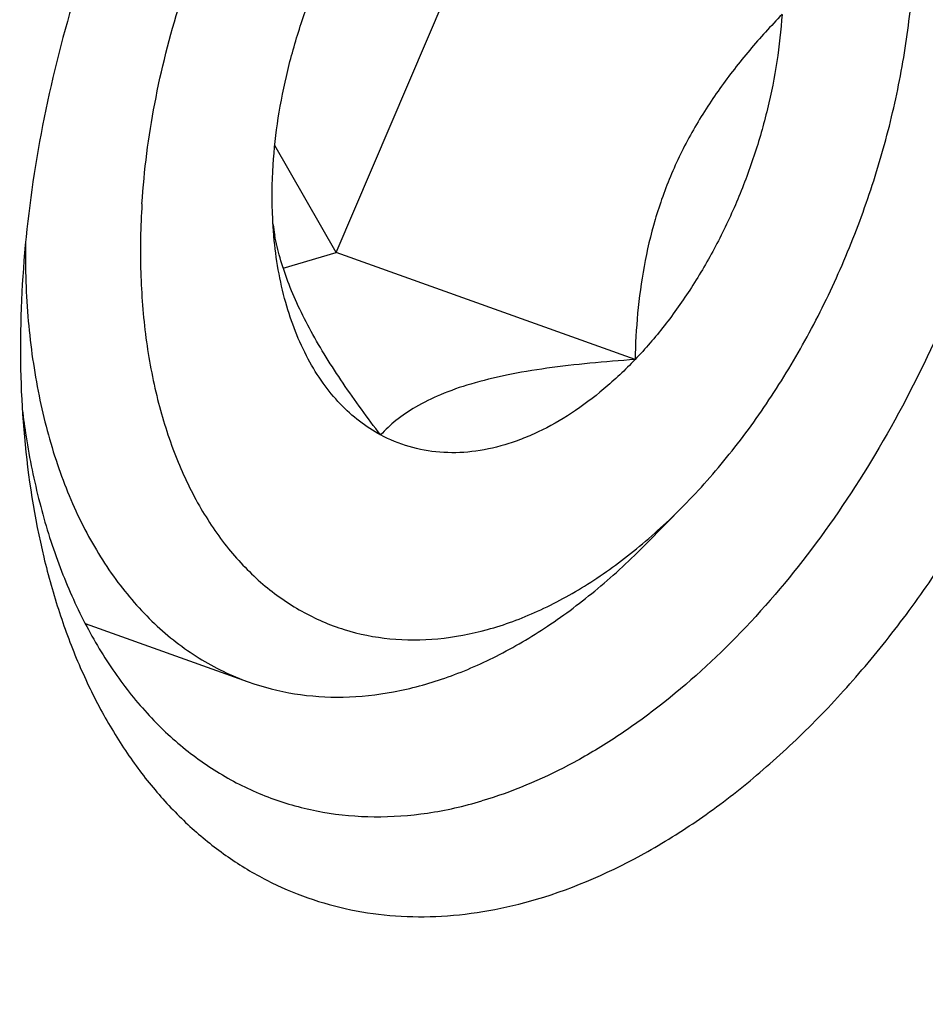
# Model space of a CAD drawing. Units: millimetres. Extents: x 0 to 594, y 0 to 420.
# Drawn here: x 92 to 103, y 90 to 102 of the extents above; entities that cross this region are included whole.
import ezdxf

# ---------------------------------------------------------------- set-up
doc = ezdxf.new("R2010")
doc.units = ezdxf.units.MM
doc.header["$LTSCALE"] = 32.67
doc.layers.add('607095487-000_CL', color=7, linetype='CONTINUOUS')
doc.layers.add('DIN912-M10X30-12_9_CL', color=7, linetype='CONTINUOUS')

msp = doc.modelspace()

# ---------------------------------------------------------------- linework, layer by layer
at = {"layer": '607095487-000_CL', "color": 7, "linetype": 'CONTINUOUS'}
msp.add_arc((101.4867, 98.5827), 9.62, 186.989, 188.98879, dxfattribs=at)
for points, knots in [([(98.2557, 91.4015), (98.7305, 91.5419), (99.4346, 91.8528), (100.313, 92.41), (100.9742, 92.9211), (101.6147, 93.5101), (102.2289, 94.1715), (102.8109, 94.8989), (103.5433, 95.9573), (104.3421, 97.4005), (105.0859, 99.2531), (105.5968, 101.1742), (105.8149, 102.7917), (105.8535, 104.0563), (105.8153, 104.9657), (105.7106, 105.838), (105.5403, 106.6649), (105.3059, 107.4387), (105.0096, 108.152), (104.6538, 108.7979), (104.2416, 109.3701), (103.7768, 109.8629), (103.2635, 110.271), (102.7068, 110.5899), (102.1123, 110.816), (101.4865, 110.9469), (100.8359, 110.9813), (100.1675, 110.9195), (99.724, 110.8169), (99.502, 110.7513)], [0, 0, 0, 0, 0.0560212, 0.0861235, 0.1176066, 0.1504186, 0.1844655, 0.2196183, 0.2557189, 0.3299839, 0.4056719, 0.4810281, 0.5543258, 0.5897303, 0.624066, 0.6571957, 0.6890163, 0.7194648, 0.7485257, 0.7762388, 0.8027054, 0.8280929, 0.8526348, 0.876623, 0.9003919, 0.9242931, 0.9486678, 0.9738203, 1, 1, 1, 1]), ([(101.2631, 110.0477), (101.4174, 109.9925), (101.7206, 109.8601), (102.148, 109.6003), (102.5461, 109.2809), (102.9119, 108.9045), (103.2431, 108.4739), (103.6431, 107.8189), (103.9539, 107.0786), (104.179, 106.2792), (104.3541, 105.4018), (104.4564, 104.2317), (104.399, 102.7706), (104.1654, 101.2697), (103.7622, 99.7709), (103.2008, 98.3164), (102.497, 96.9469), (101.6703, 95.7008), (100.7437, 94.6131), (99.8941, 93.8502), (99.1867, 93.3514), (98.4965, 92.9464), (97.9504, 92.7168), (97.5827, 92.6081)], [0, 0, 0, 0, 0.0230496, 0.0463517, 0.070144, 0.094636, 0.1200012, 0.1463721, 0.2023957, 0.2321715, 0.2630897, 0.3280988, 0.3968027, 0.4682457, 0.5412805, 0.6146565, 0.6871012, 0.7574017, 0.8244886, 0.8875278, 0.917383, 0.9460771, 1, 1, 1, 1]), ([(96.0738, 108.5566), (95.7263, 108.2038), (95.0615, 107.4351), (94.1868, 106.1549), (93.4292, 104.7483), (92.8074, 103.2502), (92.337, 101.698), (92.0297, 100.1301), (91.893, 98.5857), (91.9188, 97.5697), (91.9635, 97.0765)], [0, 0, 0, 0, 0.1184653, 0.2424177, 0.3702186, 0.4999998, 0.6297811, 0.757582, 0.8815346, 1, 1, 1, 1]), ([(91.9635, 97.0765), (92.0084, 96.5801), (92.1226, 95.8512), (92.383, 94.9253), (92.622, 94.2876), (92.9065, 93.6987), (93.2347, 93.1629), (93.6042, 92.6842), (94.0127, 92.2662), (94.4572, 91.9121), (94.9345, 91.6249), (95.441, 91.4069), (95.9727, 91.2598), (96.5254, 91.1848), (97.0948, 91.1823), (97.6766, 91.252), (98.0625, 91.3443), (98.2557, 91.4015)], [0, 0, 0, 0, 0.1515202, 0.2232412, 0.2921503, 0.3582819, 0.4217604, 0.4828079, 0.5417488, 0.5990071, 0.6550957, 0.7105944, 0.7661188, 0.8222829, 0.879662, 0.938762, 1, 1, 1, 1]), ([(91.9848, 97.0797), (92.0279, 96.8073), (92.1358, 96.2787), (92.3693, 95.5244), (92.6219, 94.9424), (92.8564, 94.515), (93.1049, 94.1236), (93.4516, 93.6818), (93.9274, 93.2318), (94.4525, 92.8742), (94.8329, 92.7), (95.027, 92.6305)], [0, 0, 0, 0, 0.1463331, 0.2858178, 0.4183907, 0.4821849, 0.5443807, 0.6642923, 0.7792142, 0.8905477, 1, 1, 1, 1]), ([(95.027, 92.6305), (95.2227, 92.5604), (95.6305, 92.453), (96.2684, 92.3968), (96.927, 92.4449), (97.3641, 92.5434), (97.5827, 92.6081)], [0, 0, 0, 0, 0.2400942, 0.4843769, 0.7366432, 1, 1, 1, 1])]:
    msp.add_open_spline(points, degree=3, knots=knots, dxfattribs=at)
at = {"layer": '607095487-000_CL', "color": 9, "linetype": 'CONTINUOUS'}
for points, knots in [([(106.6401, 91.8967), (106.2639, 91.2902), (105.4757, 90.1253), (104.1736, 88.5149), (102.7865, 87.0882), (101.7925, 86.2519), (101.2861, 85.8728)], [0, 0, 0, 0, 0.2642666, 0.5200971, 0.7657774, 1, 1, 1, 1]), ([(100.913, 86.2099), (101.4143, 86.5389), (102.4023, 87.2805), (103.7856, 88.5791), (105.0909, 90.0744), (105.8829, 91.1695), (106.2619, 91.743)], [0, 0, 0, 0, 0.2322633, 0.4772423, 0.733733, 1, 1, 1, 1]), ([(102.248, 85.294), (102.7291, 85.6937), (103.6719, 86.5577), (104.9918, 87.9975), (106.233, 89.5927), (106.9895, 90.7339), (107.3518, 91.3251)], [0, 0, 0, 0, 0.236488, 0.4828045, 0.7377872, 1, 1, 1, 1])]:
    msp.add_open_spline(points, degree=3, knots=knots, dxfattribs=at)
at = {"layer": 'DIN912-M10X30-12_9_CL', "color": 7, "linetype": 'CONTINUOUS'}
for p, q in [((95.7956, 99.3392), (97.6015, 103.5769)), ((95.7956, 99.3392), (95.0402, 100.655)), ((95.144, 99.1465), (95.7956, 99.3392)), ((99.4645, 98.0256), (95.7956, 99.3392)), ((99.6006, 95.7636), (100.0607, 96.2307)), ((92.7099, 94.7878), (94.7146, 94.07))]:
    msp.add_line(p, q, dxfattribs=at)
msp.add_arc((97.814, 100.0644), 2.8214, 187.58286, 190.46447, dxfattribs=at)
for points, knots in [([(93.4085, 99.9385), (93.435, 100.3504), (93.5433, 101.1829), (93.8538, 102.4112), (94.3053, 103.6043), (94.883, 104.7231), (95.5682, 105.731), (96.3387, 106.5951), (97.0463, 107.1838), (97.6327, 107.5521), (98.0683, 107.7707), (98.505, 107.9355), (98.9392, 108.0448), (99.3673, 108.0976), (99.7856, 108.0932), (100.1904, 108.0314), (100.578, 107.9126), (100.9449, 107.7379), (101.2877, 107.5089), (101.6035, 107.2279), (101.8895, 106.8975), (102.1436, 106.5206), (102.4435, 105.9483), (102.7226, 105.1298), (102.8349, 104.434), (102.8678, 104.0702)], [0, 0, 0, 0, 0.0738171, 0.1496742, 0.2260656, 0.3014381, 0.3743187, 0.4434297, 0.5078229, 0.5381133, 0.5671006, 0.5948328, 0.6214066, 0.6469762, 0.6717474, 0.6959763, 0.7199535, 0.743988, 0.7683848, 0.793423, 0.8193419, 0.8463279, 0.8745144, 0.934689, 1, 1, 1, 1]), ([(95.0197, 100.4149), (95.0322, 100.608), (95.0755, 100.9978), (95.1915, 101.5793), (95.3575, 102.1568), (95.5707, 102.7204), (95.8275, 103.2607), (96.1236, 103.7684), (96.4539, 104.235), (96.6987, 104.5197), (96.8256, 104.6526)], [0, 0, 0, 0, 0.1236505, 0.2502963, 0.3786016, 0.5072975, 0.6350353, 0.7605034, 0.8825399, 1, 1, 1, 1]), ([(100.061, 96.231), (100.2589, 96.4319), (100.6407, 96.864), (101.1563, 97.5758), (101.619, 98.3536), (102.0206, 99.1837), (102.3541, 100.0517), (102.6139, 100.9423), (102.795, 101.8399), (102.8625, 102.4417), (102.8817, 102.7398)], [0, 0, 0, 0, 0.116951, 0.2386553, 0.3640241, 0.4918136, 0.6206822, 0.749229, 0.8761286, 1, 1, 1, 1]), ([(101.2704, 102.2633), (101.1335, 102.1213), (100.8664, 101.828), (100.4976, 101.3577), (100.1717, 100.852), (99.903, 100.313), (99.7013, 99.7495), (99.5665, 99.1745), (99.4896, 98.5988), (99.4689, 98.2156), (99.4645, 98.0256)], [0, 0, 0, 0, 0.1250525, 0.2512934, 0.3784466, 0.5057897, 0.6322615, 0.7569552, 0.8795036, 1, 1, 1, 1]), ([(101.2704, 102.2633), (101.258, 102.0702), (101.2146, 101.6805), (101.0987, 101.0989), (100.9327, 100.5214), (100.7195, 99.9578), (100.4627, 99.4176), (100.1666, 98.9098), (99.8362, 98.4432), (99.5915, 98.1585), (99.4645, 98.0256)], [0, 0, 0, 0, 0.1236505, 0.2502963, 0.3786016, 0.5072975, 0.6350353, 0.7605034, 0.8825399, 1, 1, 1, 1]), ([(95.0289, 99.5371), (95.0224, 99.6082), (95.0022, 99.9003), (95.0055, 100.194), (95.0197, 100.4149)], [0, 0, 0, 0, 0.2438818, 1, 1, 1, 1]), ([(93.4085, 99.9385), (93.3904, 99.6581), (93.3795, 99.1071), (93.442, 98.3022), (93.5831, 97.5473), (93.8005, 96.8547), (94.0914, 96.2359), (94.4515, 95.7012), (94.8758, 95.2603), (95.3576, 94.9219), (95.8886, 94.6932), (96.4581, 94.5792), (97.0548, 94.5815), (97.6677, 94.6986), (98.2865, 94.9275), (98.9012, 95.2634), (99.5022, 95.7001), (99.8776, 96.0448), (100.061, 96.231)], [0, 0, 0, 0, 0.0774949, 0.1517785, 0.2223335, 0.2889192, 0.3514931, 0.4103122, 0.4659607, 0.5193528, 0.5716797, 0.6242773, 0.6784435, 0.7352711, 0.7955448, 0.8597124, 0.9279087, 1, 1, 1, 1]), ([(96.3392, 97.1014), (96.2486, 97.1501), (96.0727, 97.2647), (95.8352, 97.4796), (95.6238, 97.7371), (95.3735, 98.1427), (95.1423, 98.7448), (95.0536, 99.2639), (95.0289, 99.5371)], [0, 0, 0, 0, 0.1073021, 0.2178872, 0.3330093, 0.4537242, 0.7138409, 1, 1, 1, 1]), ([(96.3392, 97.1014), (96.1795, 97.3091), (95.9496, 97.6227), (95.6709, 98.0507), (95.4862, 98.3656), (95.3277, 98.6754), (95.1988, 98.9772), (95.1018, 99.2676), (95.0566, 99.4591), (95.0395, 99.552)], [0, 0, 0, 0, 0.2808923, 0.4165123, 0.5473622, 0.6720728, 0.789438, 0.8987397, 1, 1, 1, 1]), ([(91.9771, 99.4663), (91.9728, 99.1428), (91.9944, 98.5103), (92.1235, 97.5952), (92.3465, 96.7501), (92.6601, 95.9896), (93.0596, 95.3273), (93.4647, 94.8616), (93.8232, 94.5545), (94.1051, 94.3583), (94.402, 94.1947), (94.6094, 94.1077), (94.7146, 94.07)], [0, 0, 0, 0, 0.1507145, 0.2941317, 0.4295638, 0.5567331, 0.6759612, 0.7882639, 0.8424014, 0.8955203, 0.9479385, 1, 1, 1, 1]), ([(99.4645, 98.0256), (99.3434, 97.8989), (99.0951, 97.6637), (98.6967, 97.364), (98.3508, 97.1673), (98.0724, 97.0474), (97.8028, 96.9552), (97.4669, 96.8845), (97.068, 96.8754), (96.6868, 96.9445), (96.4504, 97.0417), (96.3392, 97.1014)], [0, 0, 0, 0, 0.1502463, 0.2924928, 0.4262878, 0.4901244, 0.5519943, 0.6702703, 0.7827791, 0.8918089, 1, 1, 1, 1]), ([(99.4645, 98.0256), (99.2796, 98.0134), (98.9175, 97.985), (98.3909, 97.9246), (97.9018, 97.8433), (97.464, 97.738), (97.0885, 97.6083), (96.7795, 97.4569), (96.5332, 97.2893), (96.3979, 97.1642), (96.3392, 97.1014)], [0, 0, 0, 0, 0.1669741, 0.3272683, 0.4774149, 0.6134438, 0.7325166, 0.8346417, 0.9225448, 1, 1, 1, 1]), ([(94.7146, 94.07), (94.8986, 94.0042), (95.2838, 93.9059), (95.8873, 93.866), (96.5105, 93.9329), (97.1441, 94.1047), (97.7799, 94.3784), (98.4096, 94.7497), (99.025, 95.2134), (99.4114, 95.5717), (99.6006, 95.7637)], [0, 0, 0, 0, 0.1074863, 0.2171783, 0.3310402, 0.4506213, 0.5769717, 0.7106465, 0.8517513, 1, 1, 1, 1])]:
    msp.add_open_spline(points, degree=3, knots=knots, dxfattribs=at)

doc.saveas('drawing.dxf')
